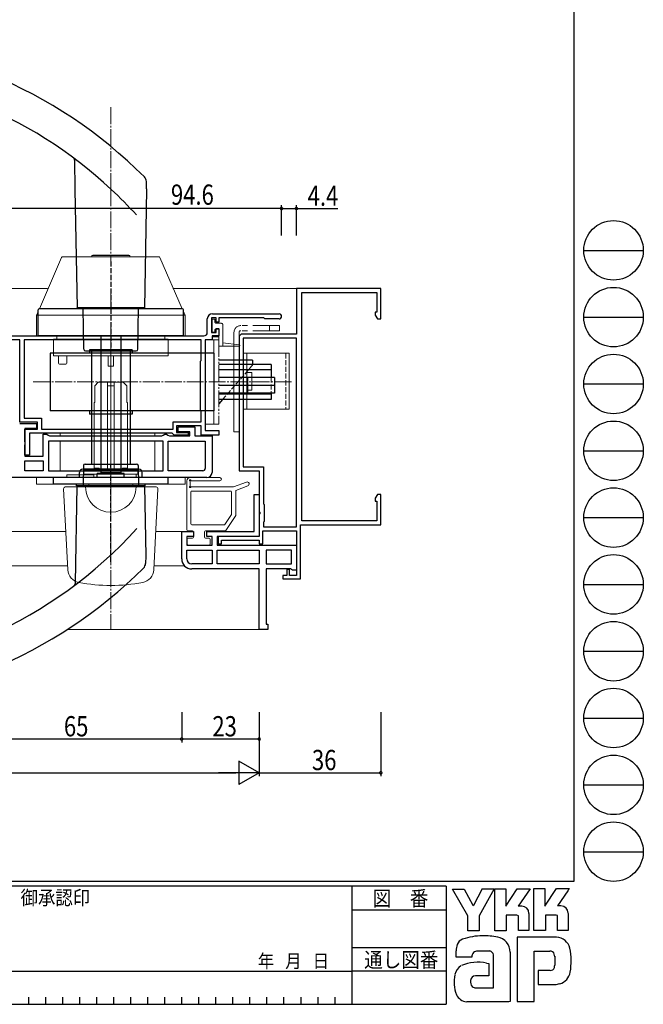
# Model space of a CAD drawing. Extents: x 0 to 793, y 0 to 564.
# Drawn here: x 609 to 793, y 0 to 292 of the extents above; entities that cross this region are included whole.
import ezdxf

# ---------------------------------------------------------------- set-up
doc = ezdxf.new("R2010")
doc.units = 0
for name, pattern in [('PHANTOM2', [31.75, 15.875, -3.175, 3.175, -3.175, 3.175, -3.175]), ('YCENTER_1', [13, 10, -1, 1, -1]), ('YDIVIDE_1', [15, 10, -1, 1, -1, 1, -1]), ('YHIDDEN_1', [4, 3, -1])]:
    doc.linetypes.add(name, pattern=pattern)
for name, color, linetype in [('YKK_11', 7, 'CONTINUOUS'), ('YKK_12', 2, 'CONTINUOUS'), ('YKK_13', 4, 'CONTINUOUS'), ('YKK_D', 6, 'CONTINUOUS'), ('YKK_ZWAK', 7, 'CONTINUOUS')]:
    doc.layers.add(name, color=color, linetype=linetype)
doc.styles.get("Standard").update_dxf_attribs({"font": 'ROMANS.SHX', "bigfont": 'EXTFONT.SHX'})
doc.styles.add('YKK_OSSTYLE1', font='romans.shx', dxfattribs={"width": 0.9, "bigfont": 'EXTFONT.SHX'})

# ---------------------------------------------------------------- blocks, each defined once
blk = doc.blocks.new('A201')
at = {"layer": 'YKK_ZWAK', "color": 254, "linetype": 'Continuous'}
for p, q in [((571, 410), (571, 35)), ((571, 35), (21, 35)), ((544, 34), (21, 34)), ((524, 34), (524, 9)), ((544, 34), (544, 9)), ((548.59, 27.71), (545.31, 33.35)), ((545.31, 33.35), (547.82, 33.35)), ((547.82, 33.35), (549.62, 29.99)), ((551.6, 33.43), (549.77, 29.88)), ((554.19, 33.43), (550.95, 27.7)), ((551.6, 33.43), (554.19, 33.43)), ((554.33, 24.55), (554.33, 33.41)), ((554.33, 33.41), (556.63, 33.41)), ((556.63, 29.77), (559.04, 33.45)), ((556.63, 33.41), (556.63, 29.77)), ((559.04, 33.45), (561.77, 33.45)), ((561.77, 33.45), (559.24, 29.78)), ((562.55, 24.63), (562.55, 33.49)), ((562.55, 33.49), (564.89, 33.49)), ((564.89, 29.78), (567.34, 33.49)), ((564.89, 33.49), (564.89, 29.78)), ((567.34, 33.49), (570.04, 33.49)), ((570.04, 33.49), (569.77, 33.02)), ((569.77, 33.02), (567.54, 29.84)), ((549.62, 29.99), (549.77, 29.88)), ((559.99, 29.78), (559.24, 29.78)), ((568.29, 29.84), (567.54, 29.84)), ((548.59, 24.53), (548.59, 27.71)), ((550.95, 27.7), (550.95, 24.53)), ((558.98, 27.87), (556.7, 27.87)), ((556.7, 27.87), (556.7, 24.55)), ((559.29, 27.75), (558.98, 27.87)), ((559.29, 24.61), (559.29, 27.75)), ((561.53, 28.24), (561.53, 24.61)), ((567.26, 27.89), (564.99, 27.89)), ((564.99, 27.89), (564.99, 24.63)), ((567.57, 27.77), (567.26, 27.89)), ((567.57, 24.65), (567.57, 27.77)), ((569.83, 28.24), (569.83, 24.65)), ((550.95, 24.53), (548.59, 24.53)), ((556.7, 24.55), (554.33, 24.55)), ((559.02, 23.22), (559.02, 9.57)), ((567.3, 23.22), (559.02, 23.22)), ((561.53, 24.61), (559.29, 24.61)), ((564.99, 24.63), (562.55, 24.63)), ((567.57, 24.68), (567.61, 24.65)), ((569.83, 24.65), (567.57, 24.65)), ((524, 21), (544, 21)), ((546.08, 18.95), (546.08, 20.33)), ((549.41, 18.95), (546.08, 18.95)), ((553.25, 20.28), (550.61, 20.23)), ((554.02, 12.52), (554.02, 19.47)), ((557.51, 20.01), (557.51, 9.59)), ((562.61, 9.57), (562.61, 20.24)), ((562.61, 20.24), (565.93, 20.24)), ((566.98, 19.17), (566.99, 17.29)), ((552.55, 17.73), (553.05, 17.62)), ((553.05, 17.62), (553.05, 15.05)), ((452, 16), (524, 16)), ((553.05, 15.05), (550.2, 15.05)), ((566.01, 16.15), (563.48, 16.15)), ((563.48, 16.15), (563.48, 13.2)), ((550, 12.52), (554.02, 12.52)), ((553.71, 12.52), (553.96, 12.52)), ((554.02, 12.52), (554.02, 12.52)), ((563.48, 13.2), (567.28, 13.2)), ((567.28, 13.2), (568.06, 13.37)), ((21, 9), (544, 9)), ((549.41, 9.53), (548.34, 9.53)), ((557.28, 9.55), (549.41, 9.53)), ((557.51, 9.59), (557.28, 9.55)), ((559.02, 9.57), (562.05, 9.57)), ((562.05, 9.57), (562.61, 9.57))]:
    blk.add_line(p, q, dxfattribs=at)
at = {"layer": 'YKK_ZWAK', "color": 8, "linetype": 'Continuous'}
for p, q in [((573.13, 168.56), (585.73, 168.56)), ((573.13, 154.42), (585.73, 154.42)), ((573.13, 140.28), (585.73, 140.28)), ((573.13, 126.14), (585.73, 126.14)), ((573.13, 112), (585.73, 112)), ((573.13, 97.86), (585.73, 97.86)), ((573.13, 83.72), (585.73, 83.72)), ((573.13, 69.58), (585.73, 69.58)), ((573.13, 55.44), (585.73, 55.44)), ((573.13, 41.3), (585.73, 41.3))]:
    blk.add_line(p, q, dxfattribs=at)
at = {"layer": 'YKK_ZWAK', "color": 131, "linetype": 'Continuous'}
for p, q in [((524, 29), (544, 29)), ((544, 16), (524, 16)), ((455.6, 10.5), (455.6, 9)), ((459.2, 10.5), (459.2, 9)), ((462.8, 10.5), (462.8, 9)), ((466.4, 10.5), (466.4, 9)), ((470, 10.5), (470, 9)), ((473.6, 10.5), (473.6, 9)), ((477.2, 10.5), (477.2, 9)), ((480.8, 10.5), (480.8, 9)), ((484.4, 10.5), (484.4, 9)), ((488, 10.5), (488, 9)), ((491.6, 10.5), (491.6, 9)), ((495.2, 10.5), (495.2, 9)), ((498.8, 10.5), (498.8, 9)), ((502.4, 10.5), (502.4, 9)), ((506, 10.5), (506, 9)), ((509.6, 10.5), (509.6, 9)), ((513.2, 10.5), (513.2, 9)), ((516.8, 10.5), (516.8, 9)), ((520.4, 10.5), (520.4, 9))]:
    blk.add_line(p, q, dxfattribs=at)
at = {"layer": 'YKK_ZWAK', "color": 8, "linetype": 'Continuous'}
for centre in [(579.43, 168.56), (579.43, 154.42), (579.43, 140.28), (579.43, 126.14), (579.43, 112), (579.43, 97.86), (579.43, 83.72), (579.43, 69.58), (579.43, 55.44), (579.43, 41.3)]:
    blk.add_circle(centre, 6.3, dxfattribs=at)
at = {"layer": 'YKK_ZWAK', "color": 254, "linetype": 'Continuous'}
for centre, radius, start, end in [((559.99, 28.24), 1.54, 0.0017, 89.996), ((568.29, 28.29), 1.54, 0.0017, 89.996), ((551.66, 10.86), 12.63, 89.8916, 109.3085), ((552.03, 8.67), 14.82, 78.7801, 91.4694), ((554.38, 20.07), 3.18, 40.6642, 80.3169), ((567.19, 20.11), 3.1, 14.4457, 87.0875), ((549.69, 20.31), 3.6, 158.4108, 179.7178), ((548, 21.1), 1.75, 109.0213, 161.5126), ((554.22, 20.08), 3.29, 358.7806, 38.7656), ((555.55, 18.15), 14.9, 350.9903, 10.6762), ((550.91, 18.99), 1.51, 138.4638, 181.7136), ((550.51, 19.02), 1.21, 85.5055, 126.7804), ((552.9, 19.18), 1.16, 14.7552, 72.4499), ((566.05, 19.37), 0.878, 16.4312, 96.9166), ((564.38, 18.85), 2.62, 4.9342, 17.0355), ((548.59, 14.77), 2.79, 121.8271, 169.0847), ((550.8, 8.39), 9.51, 79.381, 112.0583), ((566.01, 17.08), 0.933, 269.9547, 342.9014), ((564.36, 17.54), 2.64, 343.6902, 354.7536), ((553.61, 13.72), 7.92, 168.7637, 199.8008), ((550.21, 14.01), 1.03, 90.3395, 178.0364), ((567.24, 16.32), 3.07, 285.4429, 349.9045), ((550.84, 13.77), 1.69, 171.082, 216.7192), ((550.18, 13.6), 1.09, 230.9728, 260.7549), ((548.6, 12.25), 2.73, 207.3144, 263.5946)]:
    blk.add_arc(centre, radius, start, end, dxfattribs=at)
at = {"layer": 'YKK_ZWAK', "color": 131, "linetype": 'Continuous', "style": 'YKK_OSSTYLE1', "width": 0.9}
for s, height, p in [('御承認印', 3, (453.91, 30.05)), ('図\u3000番', 3.2, (528.43, 29.81)), ('年   月   日', 2.828, (504.13, 16.74)), ('通し図番', 3.2, (526.63, 16.8))]:
    blk.add_text(s, height=height, dxfattribs=at).set_placement(p)

msp = doc.modelspace()

# ---------------------------------------------------------------- linework, layer by layer
at = {"layer": 'YKK_11', "color": 7, "linetype": 'Continuous', "lineweight": 30, "ltscale": 0.5}
for p, q in [((690.62, 212.08), (690.62, 198.58)), ((715.62, 212.08), (690.62, 212.08)), ((692.22, 210.88), (714.42, 210.88)), ((692.22, 143.28), (692.22, 210.88)), ((714.42, 210.88), (714.42, 205.08)), ((715.62, 203.08), (715.62, 212.08)), ((665.72, 204.58), (685.47, 204.58)), ((713.99, 205.08), (713.99, 204.17)), ((714.42, 205.08), (713.99, 205.08)), ((664.22, 199.08), (664.22, 203.08)), ((665.42, 203.38), (665.42, 199.08)), ((666.82, 203.38), (665.42, 203.38)), ((666.82, 202.08), (666.82, 203.38)), ((667.62, 202.08), (666.82, 202.08)), ((667.62, 203.38), (667.62, 202.08)), ((680.92, 203.38), (667.62, 203.38)), ((681.22, 203.08), (680.92, 203.38)), ((685.47, 203.08), (681.22, 203.08)), ((713.99, 204.17), (714.62, 203.08)), ((714.62, 203.08), (715.62, 203.08)), ((665.42, 199.08), (666.82, 199.08)), ((666.82, 200.08), (667.62, 200.08)), ((666.82, 199.08), (666.82, 200.08)), ((667.62, 200.08), (667.62, 198.08)), ((690.62, 198.58), (674.62, 198.58)), ((591.62, 198.08), (663.22, 198.08)), ((608.62, 196.88), (592.62, 196.88)), ((608.62, 172.48), (608.62, 196.88)), ((609.92, 196.88), (609.92, 173.68)), ((662.42, 196.88), (609.92, 196.88)), ((662.42, 196.88), (609.92, 196.88)), ((662.42, 190.78), (662.42, 196.88)), ((663.62, 196.88), (663.62, 169.98)), ((665.62, 196.88), (663.62, 196.88)), ((665.62, 198.08), (665.62, 196.88)), ((667.62, 198.08), (665.62, 198.08)), ((673.62, 197.58), (673.62, 158.08)), ((674.82, 197.38), (674.82, 159.28)), ((690.62, 197.38), (674.82, 197.38)), ((690.62, 141.48), (690.62, 197.38)), ((690.62, 141.48), (690.62, 197.38)), ((662.22, 190.58), (662.42, 190.78)), ((662.22, 175.98), (662.22, 190.58)), ((662.42, 175.78), (662.22, 175.98)), ((662.42, 172.58), (662.42, 175.78)), ((613.92, 172.48), (608.62, 172.48)), ((609.92, 173.68), (615.12, 173.68)), ((613.92, 170.38), (613.92, 172.48)), ((615.12, 173.68), (615.12, 170.38)), ((654.12, 172.58), (662.42, 172.58)), ((654.12, 170.38), (654.12, 172.58)), ((608.62, 172.08), (613.62, 172.08)), ((610.12, 170.58), (610.12, 162.38)), ((613.62, 170.58), (610.12, 170.58)), ((610.12, 170.38), (613.92, 170.38)), ((610.12, 166.64), (610.12, 170.38)), ((613.62, 172.08), (613.62, 170.58)), ((615.12, 170.38), (654.12, 170.38)), ((655.12, 171.38), (655.12, 169.38)), ((662.42, 171.38), (655.12, 171.38)), ((655.12, 169.38), (658.52, 169.38)), ((655.62, 171.08), (660.52, 171.08)), ((655.62, 169.58), (655.62, 171.08)), ((659.02, 169.58), (655.62, 169.58)), ((658.52, 169.38), (658.52, 168.58)), ((659.02, 168.38), (659.02, 169.58)), ((660.52, 171.08), (660.52, 168.38)), ((662.42, 168.58), (662.42, 171.38)), ((663.62, 169.98), (667.62, 169.98)), ((667.62, 169.98), (667.62, 168.58)), ((610.24, 166.45), (610.12, 166.64)), ((610.24, 165.9), (610.24, 166.45)), ((611.52, 169.18), (611.52, 162.68)), ((653.82, 169.18), (611.52, 169.18)), ((615.62, 168.88), (616.62, 168.88)), ((615.62, 162.38), (615.62, 168.88)), ((616.62, 168.88), (617.05, 168.63)), ((617.05, 168.63), (617.48, 168.38)), ((617.12, 166.88), (617.12, 158.08)), ((651.12, 166.88), (617.12, 166.88)), ((651.12, 166.88), (617.12, 166.88)), ((617.48, 168.38), (650.75, 168.38)), ((650.75, 168.38), (651.18, 168.63)), ((651.12, 158.08), (651.12, 166.88)), ((651.18, 168.63), (651.62, 168.88)), ((651.62, 168.88), (652.12, 168.88)), ((652.12, 168.88), (652.55, 168.63)), ((652.55, 168.63), (652.98, 168.38)), ((652.62, 158.08), (652.62, 166.88)), ((652.62, 166.88), (663.62, 166.88)), ((652.62, 166.88), (663.62, 166.88)), ((652.98, 168.38), (659.02, 168.38)), ((654.12, 168.88), (653.82, 169.18)), ((654.42, 168.58), (654.12, 168.88)), ((658.52, 168.58), (654.42, 168.58)), ((660.52, 168.38), (665.62, 168.38)), ((667.62, 168.58), (662.42, 168.58)), ((663.62, 166.88), (663.62, 158.78)), ((665.62, 168.38), (665.62, 157.58)), ((610.12, 165.72), (610.24, 165.9)), ((610.12, 162.68), (610.12, 165.72)), ((611.52, 162.68), (610.12, 162.68)), ((610.12, 162.38), (615.62, 162.38)), ((610.12, 160.98), (615.62, 160.98)), ((610.12, 158.08), (610.12, 160.98)), ((615.62, 160.98), (615.62, 158.08)), ((615.62, 158.08), (610.12, 158.08)), ((615.62, 158.08), (610.12, 158.08)), ((617.12, 158.08), (651.12, 158.08)), ((662.92, 158.08), (652.62, 158.08)), ((673.62, 158.08), (679.62, 158.08)), ((674.82, 159.28), (680.82, 159.28)), ((679.62, 158.08), (679.62, 146.04)), ((680.82, 159.28), (680.82, 148.28)), ((664.12, 156.08), (592.62, 156.08)), ((678.12, 151.08), (679.62, 151.08)), ((678.12, 140.08), (678.12, 151.08)), ((679.62, 151.08), (679.62, 138.58)), ((714.62, 151.08), (713.99, 149.99)), ((713.99, 149.99), (713.99, 149.08)), ((713.99, 149.08), (714.42, 149.08)), ((714.42, 149.08), (714.42, 143.28)), ((715.62, 151.08), (714.62, 151.08)), ((715.62, 142.08), (715.62, 151.08)), ((679.62, 146.04), (679.74, 145.85)), ((680.82, 148.28), (681.02, 148.08)), ((681.02, 148.08), (681.02, 143.08)), ((679.74, 145.3), (679.62, 145.12)), ((679.62, 145.12), (679.62, 138.58)), ((679.74, 145.85), (679.74, 145.3)), ((681.02, 143.08), (680.82, 142.88)), ((714.42, 143.28), (692.22, 143.28)), ((656.62, 140.08), (660.12, 140.08)), ((656.62, 131.98), (656.62, 140.08)), ((660.12, 140.08), (660.12, 138.58)), ((664.12, 140.08), (678.12, 140.08)), ((664.12, 138.58), (664.12, 140.08)), ((680.62, 140.28), (690.62, 140.28)), ((680.62, 136.38), (680.62, 140.28)), ((680.82, 142.88), (680.82, 141.48)), ((680.82, 141.48), (690.62, 141.48)), ((690.62, 140.28), (690.62, 127.08)), ((691.82, 142.08), (715.62, 142.08)), ((691.82, 126.08), (691.82, 142.08)), ((658.12, 138.58), (658.12, 136.08)), ((660.12, 138.58), (658.12, 138.58)), ((665.62, 138.58), (664.12, 138.58)), ((665.62, 136.08), (665.62, 138.58)), ((667.12, 138.58), (667.12, 136.08)), ((679.62, 138.58), (667.12, 138.58)), ((667.42, 138.58), (667.42, 136.38)), ((679.62, 138.58), (667.42, 138.58)), ((668.42, 137.48), (679.62, 137.48)), ((668.42, 136.38), (668.42, 137.48)), ((679.62, 137.48), (679.62, 136.38)), ((658.12, 136.08), (665.62, 136.08)), ((658.12, 131.98), (658.12, 134.58)), ((658.12, 134.58), (665.62, 134.58)), ((658.12, 134.58), (665.62, 134.58)), ((665.62, 134.58), (665.62, 130.48)), ((667.12, 136.08), (690.62, 136.08)), ((667.12, 130.48), (667.12, 134.58)), ((667.12, 134.58), (679.62, 134.58)), ((667.12, 134.58), (679.62, 134.58)), ((667.42, 136.38), (668.42, 136.38)), ((679.62, 136.38), (680.62, 136.38)), ((679.62, 134.58), (679.62, 130.48)), ((681.62, 134.58), (681.62, 130.48)), ((689.12, 134.58), (681.62, 134.58)), ((689.12, 134.58), (681.62, 134.58)), ((689.12, 130.48), (689.12, 134.58)), ((690.62, 136.08), (690.62, 128.58)), ((665.62, 130.48), (659.62, 130.48)), ((679.62, 128.98), (659.62, 128.98)), ((679.62, 130.48), (667.12, 130.48)), ((679.62, 111.08), (679.62, 128.98)), ((681.62, 130.48), (689.12, 130.48)), ((681.62, 128.98), (681.62, 112.58)), ((688.85, 128.98), (681.62, 128.98)), ((687.82, 128.78), (687.82, 127.08)), ((688.62, 128.78), (687.82, 128.78)), ((688.62, 127.08), (688.62, 128.78)), ((689.13, 128.78), (688.85, 128.98)), ((689.42, 128.58), (689.13, 128.78)), ((690.62, 128.58), (689.42, 128.58)), ((686.62, 127.08), (686.62, 126.08)), ((687.82, 127.08), (686.62, 127.08)), ((686.62, 126.08), (691.82, 126.08)), ((690.62, 127.08), (688.62, 127.08)), ((682.12, 111.08), (679.62, 111.08)), ((681.62, 112.58), (682.12, 112.58)), ((682.12, 112.58), (682.12, 111.08))]:
    msp.add_line(p, q, dxfattribs=at)
at = {"layer": 'YKK_11', "color": 7, "linetype": 'Continuous', "lineweight": 30}
msp.add_line((667.12, 202.08), (667.32, 202.08), dxfattribs=at)
at = {"layer": 'YKK_11', "color": 7, "linetype": 'Continuous', "lineweight": 30, "ltscale": 0.5}
for centre, radius, start, end in [((665.72, 203.08), 1.5, 90, 180), ((685.47, 203.83), 0.75, 270, 90), ((663.22, 199.08), 1, 270, 360), ((674.62, 197.58), 1, 90, 180), ((662.92, 158.78), 0.7, 270, 360), ((664.12, 157.58), 1.5, 270, 0), ((659.62, 131.98), 3, 180, 270), ((659.62, 131.98), 1.5, 180, 270)]:
    msp.add_arc(centre, radius, start, end, dxfattribs=at)
at = {"layer": 'YKK_12', "color": 2, "linetype": 'Continuous', "lineweight": 13, "ltscale": 0.5}
for p, q in [((616.86, 212.08), (395.03, 212.08)), ((690.92, 212.08), (653.97, 212.08)), ((402.42, 140.08), (622.31, 140.08)), ((648.92, 140.08), (657.1, 140.08)), ((401.56, 129.88), (622.84, 129.88)), ((648.39, 129.88), (657.47, 129.88)), ((679.92, 111.08), (622.76, 111.08))]:
    msp.add_line(p, q, dxfattribs=at)
at = {"layer": 'YKK_13', "color": 4, "linetype": 'YCENTER_1', "lineweight": 13, "ltscale": 0.5}
for p, q in [((635.62, 265.78), (635.62, 241.44)), ((635.62, 241.44), (635.62, 220.08)), ((635.62, 198.88), (635.62, 169.88)), ((635.62, 193.58), (635.62, 111.01)), ((689.12, 184.38), (612.62, 184.38))]:
    msp.add_line(p, q, dxfattribs=at)
at = {"layer": 'YKK_13', "color": 4, "linetype": 'Continuous', "lineweight": 30, "ltscale": 0.5}
for p, q in [((624.85, 250.06), (625, 241.44)), ((646.23, 241.6), (646.16, 243.79)), ((625, 241.44), (625.62, 206.38)), ((646.23, 241.44), (645.62, 206.38)), ((646.23, 241.6), (646.23, 241.44)), ((614.12, 198.08), (614.12, 205.78)), ((656.82, 206.08), (614.42, 206.08)), ((625.62, 206.08), (625.62, 206.38)), ((645.62, 206.38), (625.62, 206.38)), ((627.61, 194.07), (627.39, 206.38)), ((643.63, 194.07), (643.84, 206.38)), ((645.62, 206.08), (645.62, 206.38)), ((657.12, 198.08), (657.12, 205.78)), ((657.12, 198.08), (614.12, 198.08)), ((632.62, 198.08), (632.62, 157.58)), ((638.62, 198.08), (638.62, 157.58)), ((617.62, 192.88), (617.62, 175.88)), ((666.12, 192.88), (617.62, 192.88)), ((628.11, 193.58), (643.13, 193.58)), ((641.97, 193.88), (629.27, 193.88)), ((629.27, 193.88), (629.27, 192.88)), ((629.89, 193.58), (629.89, 160.08)), ((641.35, 193.58), (641.35, 160.08)), ((641.97, 193.88), (641.97, 192.88)), ((663.62, 192.88), (663.62, 175.88)), ((666.12, 192.88), (666.12, 175.88)), ((677.62, 190.88), (667.62, 190.88)), ((677.62, 190.88), (677.62, 189.58)), ((683.12, 189.58), (667.62, 189.58)), ((683.12, 187.98), (667.62, 187.98)), ((683.12, 189.58), (683.12, 185.68)), ((684.12, 185.68), (667.62, 185.68)), ((676.12, 185.68), (676.12, 181.08)), ((684.12, 185.68), (684.12, 181.08)), ((684.12, 183.38), (667.62, 183.38)), ((684.12, 181.08), (667.62, 181.08)), ((683.12, 181.08), (683.12, 179.18)), ((683.12, 180.78), (667.62, 180.78)), ((683.12, 179.18), (667.62, 179.18)), ((668.75, 179.18), (667.62, 177.88)), ((666.12, 175.88), (617.62, 175.88)), ((629.27, 175.88), (629.27, 174.88)), ((641.97, 175.88), (641.97, 174.88)), ((641.97, 174.88), (629.27, 174.88)), ((626.32, 156.08), (626.32, 157.58)), ((643.92, 158.58), (627.32, 158.58)), ((627.5, 159.59), (627.39, 153.58)), ((628, 160.08), (643.24, 160.08)), ((632.62, 157.58), (638.62, 157.58)), ((643.74, 159.59), (643.84, 153.58)), ((644.92, 156.08), (644.92, 157.58)), ((653.42, 156.08), (615.42, 156.08)), ((652.62, 156.08), (618.62, 156.08)), ((618.62, 154.08), (618.62, 156.08)), ((631.62, 156.08), (631.62, 157.28)), ((639.62, 157.28), (631.62, 157.28)), ((639.62, 156.08), (639.62, 157.28)), ((652.62, 154.08), (652.62, 156.08)), ((652.62, 154.08), (618.62, 154.08)), ((625.11, 124.79), (625.62, 153.58)), ((625.42, 153.58), (625.42, 154.08)), ((645.82, 153.58), (625.42, 153.58)), ((625.62, 153.58), (645.62, 153.58)), ((645.62, 153.58), (645.98, 132.77)), ((645.82, 153.58), (645.82, 154.08)), ((645.98, 132.77), (645.9, 130.61))]:
    msp.add_line(p, q, dxfattribs=at)
at = {"layer": 'YKK_13', "color": 4, "linetype": 'Continuous', "lineweight": 13}
for p, q in [((630.02, 221.48), (630.02, 221.83)), ((641.22, 221.83), (630.02, 221.83)), ((630.12, 221.83), (630.29, 221.93)), ((640.94, 221.93), (630.29, 221.93)), ((641.12, 221.83), (640.94, 221.93)), ((641.12, 221.83), (641.22, 221.83)), ((641.22, 221.48), (641.22, 221.83)), ((621.05, 221.24), (614.45, 206.08)), ((649.82, 221.48), (621.42, 221.48)), ((656.78, 206.08), (650.18, 221.24)), ((614.12, 205.31), (613.65, 204.23)), ((657.58, 204.23), (657.12, 205.31)), ((613.62, 204.16), (657.62, 204.16)), ((613.62, 198.08), (613.62, 204.07)), ((657.62, 198.08), (657.62, 204.07)), ((657.62, 198.08), (613.62, 198.08)), ((618.62, 197.08), (652.62, 197.08)), ((618.62, 197.08), (618.62, 192.08)), ((619.62, 198.08), (619.62, 197.08)), ((651.62, 198.08), (651.62, 197.08)), ((652.62, 197.08), (652.62, 192.08)), ((618.62, 192.08), (652.62, 192.08)), ((620.12, 192.08), (620.12, 189.98)), ((620.42, 189.68), (622.32, 189.68)), ((622.62, 189.98), (622.62, 192.08)), ((634.87, 192.08), (634.87, 189.11)), ((636.37, 192.08), (636.37, 189.11)), ((634.87, 189.11), (636.37, 189.11)), ((630.92, 183.28), (631.92, 184.28)), ((634.57, 184.28), (631.92, 184.28)), ((636.62, 184.28), (634.62, 184.28)), ((634.62, 158.28), (634.62, 184.28)), ((636.62, 158.28), (636.62, 184.28)), ((639.32, 184.28), (636.67, 184.28)), ((640.32, 183.28), (639.32, 184.28)), ((630.92, 178.28), (630.92, 183.28)), ((636.62, 183.28), (634.62, 183.28)), ((640.32, 178.28), (640.32, 183.28)), ((630.72, 158.88), (630.72, 178.28)), ((630.92, 178.28), (630.72, 178.28)), ((640.52, 178.28), (640.32, 178.28)), ((640.52, 158.88), (640.52, 178.28)), ((627.62, 157.08), (627.62, 158.28)), ((643.62, 158.28), (627.62, 158.28)), ((632.12, 158.88), (630.72, 158.88)), ((632.12, 158.28), (632.12, 158.88)), ((640.52, 158.88), (639.12, 158.88)), ((639.12, 158.28), (639.12, 158.88)), ((643.62, 157.08), (643.62, 158.28)), ((613.62, 156.08), (657.62, 156.08)), ((613.62, 154.08), (613.62, 156.08)), ((622.62, 156.08), (622.62, 156.88)), ((630.62, 156.88), (622.62, 156.88)), ((643.62, 157.08), (627.62, 157.08)), ((632.12, 157.08), (628.12, 157.08)), ((628.12, 156.88), (628.12, 157.08)), ((630.62, 156.08), (630.62, 156.88)), ((630.72, 156.08), (630.62, 156.08)), ((643.12, 157.08), (639.12, 157.08)), ((643.12, 156.08), (643.12, 157.08)), ((657.62, 154.08), (657.62, 156.08)), ((658.12, 140.58), (658.12, 155.08)), ((659.12, 156.08), (667.88, 156.08)), ((659.12, 153.63), (659.12, 154.9)), ((659.52, 155.08), (667.88, 155.08)), ((671.96, 153.28), (675.8, 154.74)), ((657.62, 154.08), (613.62, 154.08)), ((622.9, 128.7), (621.64, 152.75)), ((649.09, 153.28), (622.14, 153.28)), ((642.12, 154.08), (629.12, 154.08)), ((629.12, 153.28), (629.12, 154.08)), ((642.12, 153.28), (642.12, 154.08)), ((648.33, 128.7), (649.59, 152.75)), ((659.32, 142.33), (659.32, 151.78)), ((671.96, 153.28), (659.46, 153.28)), ((659.62, 152.08), (671.12, 152.08)), ((671.42, 151.78), (671.42, 145.14)), ((672.62, 152.25), (676.23, 153.62)), ((672.62, 152.25), (672.62, 144.78)), ((669.43, 142.16), (671.42, 145.14)), ((672.62, 144.78), (669.71, 140.41)), ((659.82, 140.28), (658.42, 140.28)), ((659.62, 142.03), (669.18, 142.03)), ((669.46, 140.28), (663.72, 140.28)), ((658.22, 136.38), (658.22, 137.78)), ((658.52, 138.08), (659.82, 138.08)), ((660.12, 138.38), (660.12, 139.98)), ((663.42, 138.38), (663.42, 139.98)), ((663.72, 138.08), (664.72, 138.08)), ((665.02, 137.78), (665.02, 136.38)), ((658.52, 136.08), (664.72, 136.08))]:
    msp.add_line(p, q, dxfattribs=at)
at = {"layer": 'YKK_13', "color": 4, "linetype": 'YHIDDEN_1', "lineweight": 30, "ltscale": 0.5}
for p, q in [((635.62, 220.08), (635.62, 193.58)), ((677.62, 189.38), (677.62, 189.58)), ((635.62, 131.08), (635.62, 160.08))]:
    msp.add_line(p, q, dxfattribs=at)
at = {"layer": 'YKK_13', "color": 4, "linetype": 'YCENTER_1', "lineweight": 13}
for p, q in [((635.62, 152.58), (635.62, 211.38)), ((635.62, 148.58), (635.62, 163.58))]:
    msp.add_line(p, q, dxfattribs=at)
at = {"layer": 'YKK_13', "color": 4, "linetype": 'Continuous', "lineweight": 13, "ltscale": 0.5}
for p, q in [((645.62, 206.38), (625.62, 206.38)), ((665.62, 202.98), (666.42, 202.98)), ((665.62, 199.18), (665.62, 202.98)), ((666.42, 202.98), (666.42, 202.28)), ((666.92, 201.78), (668.32, 201.78)), ((666.42, 199.18), (665.62, 199.18)), ((666.42, 199.68), (666.42, 199.18)), ((667.62, 200.18), (666.92, 200.18)), ((667.62, 195.28), (667.62, 200.18)), ((668.82, 201.28), (668.82, 194.98)), ((672.12, 199.08), (672.12, 169.58)), ((673.62, 169.58), (673.62, 199.08)), ((612.62, 198.08), (656.62, 198.08)), ((665.62, 197.78), (667.62, 197.78)), ((665.62, 197.78), (667.62, 197.78)), ((668.82, 195.98), (673.64, 195.38)), ((667.92, 194.98), (673.62, 194.98)), ((688.45, 192.88), (674.95, 192.88)), ((674.95, 192.88), (674.95, 176.28)), ((675.95, 192.88), (675.95, 176.28)), ((688.45, 176.28), (688.45, 192.88)), ((677.45, 187.23), (675.95, 187.23)), ((677.45, 187.23), (677.45, 181.93)), ((677.45, 181.93), (675.95, 181.93)), ((674.95, 176.28), (688.45, 176.28)), ((672.12, 169.58), (673.62, 169.58)), ((620.62, 169.18), (620.62, 168.38)), ((620.62, 166.88), (620.62, 158.08)), ((648.62, 169.18), (648.62, 168.38)), ((648.62, 166.88), (648.62, 158.08)), ((620.62, 165.18), (620.62, 164.28)), ((648.62, 165.88), (648.62, 164.28)), ((648.42, 156.08), (612.42, 156.08)), ((652.42, 156.08), (616.42, 156.08)), ((649.42, 156.08), (617.42, 156.08)), ((648.42, 156.08), (656.42, 156.08))]:
    msp.add_line(p, q, dxfattribs=at)
at = {"layer": 'YKK_13', "color": 4, "linetype": 'PHANTOM2', "lineweight": 13, "ltscale": 0.5}
for p, q in [((665.62, 202.98), (666.42, 202.98)), ((665.62, 199.18), (665.62, 202.98)), ((666.42, 202.98), (666.42, 202.28)), ((666.92, 201.78), (668.32, 201.78)), ((666.42, 199.18), (665.62, 199.18)), ((666.42, 199.68), (666.42, 199.18)), ((667.62, 200.18), (666.92, 200.18)), ((667.62, 195.28), (667.62, 200.18)), ((668.82, 201.28), (668.82, 194.98)), ((672.12, 199.08), (672.12, 169.58)), ((673.62, 169.58), (673.62, 199.08)), ((685.62, 201.08), (674.12, 201.08)), ((685.62, 199.58), (674.12, 199.58)), ((682.62, 201.08), (682.62, 199.58)), ((685.62, 199.58), (685.62, 201.08)), ((668.82, 195.98), (673.64, 195.38)), ((667.92, 194.98), (673.62, 194.98)), ((672.12, 189.68), (673.62, 189.68)), ((672.12, 169.58), (673.62, 169.58))]:
    msp.add_line(p, q, dxfattribs=at)
at = {"layer": 'YKK_13', "color": 4, "linetype": 'YHIDDEN_1', "lineweight": 13, "ltscale": 0.5}
for p, q in [((682.62, 201.08), (682.62, 199.58)), ((687.45, 192.88), (687.45, 176.28)), ((672.12, 189.68), (673.62, 189.68)), ((677.62, 189.38), (668.75, 179.18)), ((683.12, 185.68), (683.12, 181.08))]:
    msp.add_line(p, q, dxfattribs=at)
at = {"layer": 'YKK_13', "color": 4, "linetype": 'YDIVIDE_1', "lineweight": 13, "ltscale": 0.5}
for p, q in [((663.62, 192.88), (663.62, 196.88)), ((667.62, 196.88), (663.62, 196.88)), ((666.12, 192.88), (666.12, 196.88)), ((667.62, 196.88), (667.62, 171.88)), ((663.62, 171.88), (663.62, 175.88)), ((666.12, 171.88), (666.12, 175.88)), ((667.62, 171.88), (663.62, 171.88))]:
    msp.add_line(p, q, dxfattribs=at)
at = {"layer": 'YKK_13', "color": 4, "linetype": 'Continuous', "lineweight": 30, "ltscale": 0.5}
for centre, radius, start, end in [((546.64, 146.08), 140, 45.0384, 90), ((546.64, 146.08), 130.5, 46.947, 90), ((623.85, 250.04), 1, 1, 53.3989), ((644.16, 243.72), 2, 2, 45.0384), ((546.64, 146.08), 130.5, 42.2785, 46.947), ((614.42, 205.78), 0.3, 90, 180), ((656.82, 205.78), 0.3, 0, 90), ((628.11, 194.08), 0.5, 181, 270), ((643.13, 194.08), 0.5, 270, 359), ((627.32, 157.58), 1, 90, 180), ((628, 159.58), 0.5, 90, 179), ((643.24, 159.58), 0.5, 1, 90), ((643.92, 157.58), 1, 0, 90), ((546.65, 228.58), 130.5, 270, 317.811), ((546.65, 228.58), 140, 270, 314.8125), ((643.91, 130.68), 2, 314.8125, 358), ((624.11, 124.81), 1, 306.7424, 359)]:
    msp.add_arc(centre, radius, start, end, dxfattribs=at)
at = {"layer": 'YKK_13', "color": 4, "linetype": 'Continuous', "lineweight": 13}
for centre, radius, start, end in [((621.42, 221.08), 0.4, 90, 156.4854), ((649.82, 221.08), 0.4, 23.5146, 90), ((614.02, 204.07), 0.4, 156.4854, 180), ((657.22, 204.07), 0.4, 0, 23.5146), ((620.42, 189.98), 0.3, 180, 270), ((622.32, 189.98), 0.3, 270, 0), ((659.12, 155.08), 1, 90, 180), ((659.12, 155.24), 0.2, 5.1263, 240), ((658.92, 154.9), 0.2, 360, 60), ((659.52, 155.28), 0.2, 185.1263, 270), ((667.88, 155.58), 0.5, 270, 90), ((676.02, 154.18), 0.6, 290.7993, 110.7993), ((622.14, 152.78), 0.5, 90, 183), ((635.62, 153.28), 7.5, 180, 0), ((649.09, 152.78), 0.5, 357, 90), ((659.12, 153.28), 0.2, 120, 330), ((658.92, 153.63), 0.2, 300, 360), ((659.46, 153.08), 0.2, 90, 150), ((659.62, 151.78), 0.3, 90, 180), ((671.12, 151.78), 0.3, 0, 90), ((658.42, 140.58), 0.3, 180, 270), ((659.62, 142.33), 0.3, 180, 270), ((659.82, 139.98), 0.3, 360, 90), ((663.72, 139.98), 0.3, 90, 180), ((669.18, 142.33), 0.3, 270, 326.3099), ((669.46, 140.58), 0.3, 270, 326.3099), ((658.52, 137.78), 0.3, 90, 180), ((659.82, 138.38), 0.3, 270, 360), ((663.72, 138.38), 0.3, 180, 270), ((664.72, 137.78), 0.3, 360, 90), ((658.52, 136.38), 0.3, 180, 270), ((664.72, 136.38), 0.3, 270, 360), ((626.9, 128.91), 4, 183, 259.0757), ((644.33, 128.91), 4, 280.9243, 357), ((635.62, 174.08), 50, 259.0757, 280.9243)]:
    msp.add_arc(centre, radius, start, end, dxfattribs=at)
at = {"layer": 'YKK_13', "color": 4, "linetype": 'Continuous', "lineweight": 13, "ltscale": 0.5}
for centre, radius, start, end in [((666.92, 202.28), 0.5, 180, 270), ((668.32, 201.28), 0.5, 0.0017, 90), ((666.92, 199.68), 0.5, 90, 180), ((674.12, 199.08), 2, 90, 180), ((674.12, 199.08), 0.5, 90, 180), ((667.92, 195.28), 0.3, 180, 270), ((673.62, 195.18), 0.2, 270, 82.8932)]:
    msp.add_arc(centre, radius, start, end, dxfattribs=at)
at = {"layer": 'YKK_13', "color": 4, "linetype": 'PHANTOM2', "lineweight": 13, "ltscale": 0.5}
for centre, radius, start, end in [((666.92, 202.28), 0.5, 180, 270), ((668.32, 201.28), 0.5, 0.0017, 90), ((666.92, 199.68), 0.5, 90, 180), ((674.12, 199.08), 2, 90, 180), ((674.12, 199.08), 0.5, 90, 180), ((667.92, 195.28), 0.3, 180, 270), ((673.62, 195.18), 0.2, 270, 82.8932)]:
    msp.add_arc(centre, radius, start, end, dxfattribs=at)
at = {"layer": 'YKK_D', "color": 6, "linetype": 'Continuous'}
for p, q in [((686.22, 227.78), (686.22, 236.78)), ((686.22, 227.78), (686.22, 236.78)), ((690.62, 227.78), (690.62, 236.78)), ((686.22, 235.78), (591.62, 235.78)), ((686.22, 235.78), (690.62, 235.78)), ((690.62, 235.78), (702.86, 235.78)), ((656.62, 86.58), (656.62, 77.58)), ((656.62, 86.58), (656.62, 77.58)), ((679.62, 86.58), (679.62, 67.58)), ((679.62, 86.58), (679.62, 67.58)), ((679.62, 86.58), (679.62, 77.58)), ((715.62, 86.58), (715.62, 67.58)), ((656.62, 78.58), (591.62, 78.58)), ((679.62, 78.58), (656.62, 78.58)), ((386.22, 68.58), (672.62, 68.58)), ((679.62, 68.58), (715.62, 68.58))]:
    msp.add_line(p, q, dxfattribs=at)
at = {"layer": 'YKK_D', "color": 6, "lineweight": -2}
for p, q in [((673.55, 72.08), (673.55, 65.08)), ((679.62, 68.58), (673.55, 72.08)), ((679.62, 68.58), (667.49, 68.58)), ((679.62, 68.58), (673.55, 65.08))]:
    msp.add_line(p, q, dxfattribs=at)
at = {"layer": 'YKK_D', "color": 6, "linetype": 'ByBlock', "const_width": 0.85}
for points in [[(686.11, 235.78, 1), (686.32, 235.78, 1)], [(686.32, 235.78, 1), (686.11, 235.78, 1)], [(690.51, 235.78, 1), (690.72, 235.78, 1)], [(656.72, 78.58, 1), (656.51, 78.58, 1)], [(656.51, 78.58, 1), (656.72, 78.58, 1)], [(679.51, 78.58, 1), (679.72, 78.58, 1)], [(715.51, 68.58, 1), (715.72, 68.58, 1)]]:
    msp.add_lwpolyline(points, format="xyb", close=True, dxfattribs=at)

# ---------------------------------------------------------------- block references
at = {"layer": 'YKK_ZWAK', "xscale": 1.4, "yscale": 1.4, "zscale": 1.4}
msp.add_blockref('A201', (-26.6, -12.6), dxfattribs=at)

# ---------------------------------------------------------------- texts
at = {"layer": 'YKK_D', "color": 6, "width": 0.8}
for s, p in [('94.6', (653.43, 236.89)), ('4.4', (693.95, 236.58)), ('65', (621.72, 79.38)), ('23', (665.72, 79.38)), ('36', (695.22, 69.38))]:
    msp.add_text(s, height=6, dxfattribs=at).set_placement(p)

doc.saveas('drawing.dxf')
